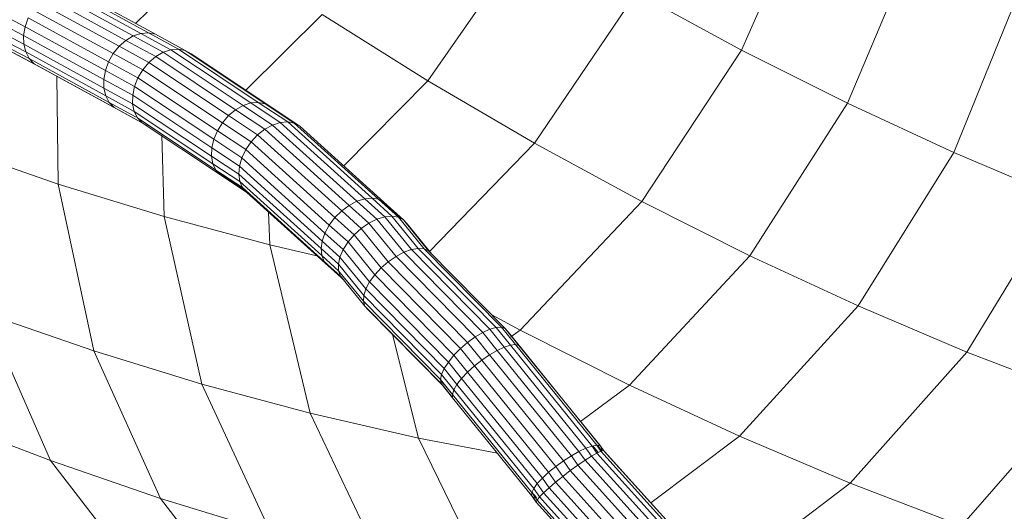
# Model space of a CAD drawing. Units: inches. Extents: x 11 to 14458, y 4 to 10221.
# Drawn here: x 3633 to 4121, y 7095 to 7339 of the extents above; entities that cross this region are included whole.
import ezdxf

# ---------------------------------------------------------------- set-up
doc = ezdxf.new("R2010")
doc.units = ezdxf.units.IN
doc.header["$MEASUREMENT"] = 0
doc.layers.add('DEFAULT', color=7, linetype='Continuous', lineweight=9)

# ---------------------------------------------------------------- blocks, each defined once
blk = doc.blocks.new('9022_DWG-663753-West')
at = {"lineweight": 9}
for p, q in [((23143.2, 645.77), (23179.31, 728.31)), ((22987.66, 630.53), (23039.15, 704.47)), ((22842.67, 658.97), (22883.07, 698.2)), ((23195.68, 619.35), (23230.67, 702.46)), ((22841.6, 652.74), (22801.78, 674.53)), ((22845.4, 654), (22805.57, 675.79)), ((22849.11, 654.28), (22809.29, 676.07)), ((22852.55, 653.58), (22812.75, 675.36)), ((23040.5, 599.63), (23091, 674.16)), ((23143.2, 645.77), (23091, 674.16)), ((23248.4, 594.92), (23282.26, 678.55)), ((22834.54, 647.61), (22794.72, 669.39)), ((22837.92, 650.57), (22798.1, 672.36)), ((22787.95, 657.3), (22774.78, 664.22)), ((22831.62, 643.99), (22791.81, 665.77)), ((22787.2, 652.89), (22774.04, 659.8)), ((22789.52, 661.67), (22787.95, 657.3)), ((22829.31, 639.9), (22789.52, 661.67)), ((22897.36, 625.85), (22935.18, 663.38)), ((22987.66, 630.53), (22935.18, 663.38)), ((22787.29, 648.65), (22774.15, 655.55)), ((22787.95, 657.3), (22787.2, 652.89)), ((22827.72, 635.54), (22787.95, 657.3)), ((22849.11, 654.28), (22845.4, 654)), ((22863.92, 646.2), (22849.11, 654.28)), ((22852.55, 653.58), (22849.11, 654.28)), ((22788.22, 644.8), (22775.11, 651.68)), ((22826.95, 631.14), (22787.2, 652.89)), ((22787.2, 652.89), (22787.29, 648.65)), ((22837.92, 650.57), (22834.54, 647.61)), ((22841.6, 652.74), (22837.92, 650.57)), ((22852.7, 642.51), (22837.92, 650.57)), ((22841.6, 652.74), (22845.4, 654)), ((22856.42, 644.65), (22841.6, 652.74)), ((22860.22, 645.91), (22845.4, 654)), ((22867.32, 645.52), (22852.55, 653.58)), ((22789.94, 641.52), (22776.85, 648.4)), ((22792.38, 638.99), (22779.3, 645.86)), ((22827.01, 626.91), (22787.29, 648.65)), ((22787.29, 648.65), (22788.22, 644.8)), ((22827.93, 623.07), (22788.22, 644.8)), ((22788.22, 644.8), (22789.94, 641.52)), ((22834.54, 647.61), (22831.62, 643.99)), ((22849.26, 639.57), (22834.54, 647.61)), ((22856.42, 644.65), (22852.7, 642.51)), ((22856.42, 644.65), (22860.22, 645.91)), ((22896.07, 618.25), (22856.42, 644.65)), ((22863.92, 646.2), (22860.22, 645.91)), ((22899.88, 619.49), (22860.22, 645.91)), ((22903.56, 619.79), (22863.92, 646.2)), ((22867.32, 645.52), (22863.92, 646.2)), ((22870.27, 643.89), (22867.32, 645.52)), ((22906.93, 619.14), (22867.32, 645.52)), ((23093.72, 570.69), (23143.2, 645.77)), ((23195.68, 619.35), (23143.2, 645.77)), ((22795.4, 637.33), (22782.34, 644.19)), ((22829.63, 619.81), (22789.94, 641.52)), ((22789.94, 641.52), (22792.38, 638.99)), ((22829.31, 639.9), (22827.72, 635.54)), ((22831.62, 643.99), (22829.31, 639.9)), ((22843.87, 631.95), (22829.31, 639.9)), ((22846.27, 635.99), (22831.62, 643.99)), ((22849.26, 639.57), (22846.27, 635.99)), ((22852.7, 642.51), (22849.26, 639.57)), ((22888.83, 613.22), (22849.26, 639.57)), ((22892.33, 616.12), (22852.7, 642.51)), ((22909.82, 617.56), (22870.27, 643.89)), ((22832.05, 617.28), (22792.38, 638.99)), ((22792.38, 638.99), (22795.4, 637.33)), ((22835.06, 615.63), (22795.4, 637.33)), ((22827.72, 635.54), (22826.95, 631.14)), ((22842.19, 627.65), (22827.72, 635.54)), ((22846.27, 635.99), (22843.87, 631.95)), ((22885.76, 609.69), (22846.27, 635.99)), ((22803.61, 632.84), (22804.4, 579.28)), ((22841.3, 623.31), (22826.95, 631.14)), ((22826.95, 631.14), (22827.01, 626.91)), ((22843.87, 631.95), (22842.19, 627.65)), ((22883.27, 605.71), (22843.87, 631.95)), ((22945.79, 588.08), (22987.66, 630.53)), ((23040.5, 599.63), (22987.66, 630.53)), ((22841.26, 619.14), (22827.01, 626.91)), ((22827.01, 626.91), (22827.93, 623.07)), ((22842.19, 627.65), (22841.3, 623.31)), ((22881.49, 601.48), (22842.19, 627.65)), ((22842.07, 615.35), (22827.93, 623.07)), ((22827.93, 623.07), (22829.63, 619.81)), ((22841.3, 623.31), (22841.26, 619.14)), ((22880.49, 597.21), (22841.3, 623.31)), ((22843.02, 612.5), (22829.63, 619.81)), ((22829.63, 619.81), (22832.05, 617.28)), ((22846.03, 609.65), (22832.05, 617.28)), ((22832.05, 617.28), (22835.06, 615.63)), ((22848.98, 608.03), (22835.06, 615.63)), ((22880.35, 593.11), (22841.26, 619.14)), ((22841.26, 619.14), (22842.07, 615.35)), ((22881.05, 589.39), (22842.07, 615.35)), ((22842.07, 615.35), (22843.69, 612.13)), ((22892.33, 616.12), (22888.83, 613.22)), ((22896.07, 618.25), (22892.33, 616.12)), ((22906.84, 606.48), (22892.33, 616.12)), ((22896.07, 618.25), (22899.88, 619.49)), ((22910.65, 608.56), (22896.07, 618.25)), ((22903.56, 619.79), (22899.88, 619.49)), ((22914.48, 609.8), (22899.88, 619.49)), ((22918.13, 610.11), (22903.56, 619.79)), ((22906.93, 619.14), (22903.56, 619.79)), ((22921.43, 609.5), (22906.93, 619.14)), ((22909.82, 617.56), (22907.48, 618.84)), ((22924.21, 608), (22909.82, 617.56)), ((23147.2, 543.77), (23195.68, 619.35)), ((23248.4, 594.92), (23195.68, 619.35)), ((22882.58, 586.24), (22843.69, 612.13)), ((22843.69, 612.13), (22846.03, 609.65)), ((22888.83, 613.22), (22885.76, 609.69)), ((22903.23, 603.65), (22888.83, 613.22)), ((22884.84, 583.81), (22846.03, 609.65)), ((22846.03, 609.65), (22848.98, 608.03)), ((22883.27, 605.71), (22881.49, 601.48)), ((22885.76, 609.69), (22883.27, 605.71)), ((22897.36, 596.35), (22883.27, 605.71)), ((22900.02, 600.22), (22885.76, 609.69)), ((22906.84, 606.48), (22903.23, 603.65)), ((22910.65, 608.56), (22906.84, 606.48)), ((22948.63, 568.71), (22906.84, 606.48)), ((22910.65, 608.56), (22914.48, 609.8)), ((22952.5, 570.74), (22910.65, 608.56)), ((22918.13, 610.11), (22914.48, 609.8)), ((22956.35, 571.95), (22914.48, 609.8)), ((22959.99, 572.29), (22918.13, 610.11)), ((22921.43, 609.5), (22918.13, 610.11)), ((22963.22, 571.74), (22921.43, 609.5)), ((22924.21, 608), (22921.43, 609.5)), ((22965.89, 570.33), (22924.21, 608)), ((22855.66, 603.48), (22856.81, 563.2)), ((22881.49, 601.48), (22880.49, 597.21)), ((22895.39, 592.24), (22881.49, 601.48)), ((22903.23, 603.65), (22900.02, 600.22)), ((22944.93, 565.98), (22903.23, 603.65)), ((22804.4, 579.28), (22752.16, 597.33)), ((22880.49, 597.21), (22880.35, 593.11)), ((22894.2, 588.1), (22880.49, 597.21)), ((22897.36, 596.35), (22895.39, 592.24)), ((22900.02, 600.22), (22897.36, 596.35)), ((22938.75, 558.95), (22897.36, 596.35)), ((22941.58, 562.66), (22900.02, 600.22)), ((22988.52, 545.78), (23040.5, 599.63)), ((23093.72, 570.69), (23040.5, 599.63)), ((22893.85, 584.14), (22880.35, 593.11)), ((22880.35, 593.11), (22881.05, 589.39)), ((22895.39, 592.24), (22894.2, 588.1)), ((22936.59, 555.01), (22895.39, 592.24)), ((23200.93, 518.87), (23248.4, 594.92)), ((23301.37, 572.47), (23248.4, 594.92)), ((22894.36, 580.55), (22881.05, 589.39)), ((22881.05, 589.39), (22882.58, 586.24)), ((22895.71, 577.51), (22882.58, 586.24)), ((22882.58, 586.24), (22884.84, 583.81)), ((22894.2, 588.1), (22893.85, 584.14)), ((22935.21, 551.04), (22894.2, 588.1)), ((22887.72, 582.23), (22884, 584.71)), ((22897.83, 575.18), (22884.84, 583.81)), ((22884.84, 583.81), (22887.72, 582.23)), ((22897.06, 576.03), (22887.72, 582.23)), ((22934.67, 547.25), (22893.85, 584.14)), ((22893.85, 584.14), (22894.36, 580.55)), ((22856.81, 563.2), (22804.4, 579.28)), ((22804.4, 579.28), (22821.99, 496.52)), ((22935, 543.83), (22894.36, 580.55)), ((22894.36, 580.55), (22895.71, 577.51)), ((22936.18, 540.94), (22895.71, 577.51)), ((22895.71, 577.51), (22897.83, 575.18)), ((22938.16, 538.74), (22897.83, 575.18)), ((22952.5, 570.74), (22956.35, 571.95)), ((22959.99, 572.29), (22956.35, 571.95)), ((22966.25, 563.03), (22956.35, 571.95)), ((22969.85, 563.39), (22959.99, 572.29)), ((22963.22, 571.74), (22959.99, 572.29)), ((22973.01, 562.92), (22963.22, 571.74)), ((22965.89, 570.33), (22963.22, 571.74)), ((23254.92, 495.99), (23301.37, 572.47)), ((22948.63, 568.71), (22944.93, 565.98)), ((22952.5, 570.74), (22948.63, 568.71)), ((22958.42, 559.88), (22948.63, 568.71)), ((22962.37, 561.84), (22952.5, 570.74)), ((22967.87, 568.12), (22964.77, 570.92)), ((22975.55, 561.62), (22965.89, 570.33)), ((22967.87, 568.12), (22965.89, 570.33)), ((22974.47, 562.17), (22967.87, 568.12)), ((23033.35, 506.83), (23093.72, 570.69)), ((23147.2, 543.77), (23093.72, 570.69)), ((22909.35, 549.09), (22856.81, 563.2)), ((22856.81, 563.2), (22875.55, 480.08)), ((22908.66, 565.39), (22909.35, 549.09)), ((22941.58, 562.66), (22938.75, 558.95)), ((22944.93, 565.98), (22941.58, 562.66)), ((22951.07, 554.1), (22941.58, 562.66)), ((22954.59, 557.26), (22944.93, 565.98)), ((22962.37, 561.84), (22958.42, 559.88)), ((22962.37, 561.84), (22966.25, 563.03)), ((22975.72, 545.45), (22962.37, 561.84)), ((22969.85, 563.39), (22966.25, 563.03)), ((22979.45, 546.8), (22966.25, 563.03)), ((22982.86, 547.4), (22969.85, 563.39)), ((22973.01, 562.92), (22969.85, 563.39)), ((22985.76, 547.2), (22973.01, 562.92)), ((22975.55, 561.62), (22973.01, 562.92)), ((22977.35, 559.57), (22975.55, 561.62)), ((22988.03, 546.23), (22975.55, 561.62)), ((22938.75, 558.95), (22936.59, 555.01)), ((22948.05, 550.56), (22938.75, 558.95)), ((22954.59, 557.26), (22951.07, 554.1)), ((22958.42, 559.88), (22954.59, 557.26)), ((22968.03, 540.76), (22954.59, 557.26)), ((22971.85, 543.4), (22958.42, 559.88)), ((22989.53, 544.52), (22977.35, 559.57)), ((22936.59, 555.01), (22935.21, 551.04)), ((22945.66, 546.83), (22936.59, 555.01)), ((22951.07, 554.1), (22948.05, 550.56)), ((22964.46, 537.67), (22951.07, 554.1)), ((22932.61, 543.74), (22909.35, 549.09)), ((22909.35, 549.09), (22929.26, 465.66)), ((22935.21, 551.04), (22934.67, 547.25)), ((22943.25, 539.51), (22934.67, 547.25)), ((22934.67, 547.25), (22935, 543.83)), ((22944.04, 543.08), (22935.21, 551.04)), ((22945.66, 546.83), (22944.04, 543.08)), ((22948.05, 550.56), (22945.66, 546.83)), ((22958.75, 530.75), (22945.66, 546.83)), ((22961.31, 534.28), (22948.05, 550.56)), ((22975.72, 545.45), (22979.45, 546.8)), ((22982.86, 547.4), (22979.45, 546.8)), ((23018.36, 507.27), (22979.45, 546.8)), ((23021.49, 508.15), (22982.86, 547.4)), ((22985.76, 547.2), (22982.86, 547.4)), ((23024.09, 508.29), (22985.76, 547.2)), ((22988.03, 546.23), (22985.76, 547.2)), ((22943.35, 536.29), (22935, 543.83)), ((22935, 543.83), (22936.18, 540.94)), ((22944.04, 543.08), (22943.25, 539.51)), ((22956.9, 527.27), (22944.04, 543.08)), ((22971.85, 543.4), (22968.03, 540.76)), ((22975.72, 545.45), (22971.85, 543.4)), ((23011.11, 503.49), (22971.85, 543.4)), ((23014.84, 505.69), (22975.72, 545.45)), ((23026.02, 507.68), (22988.03, 546.23)), ((22989.53, 544.52), (22988.03, 546.23)), ((23087.67, 479.49), (23147.2, 543.77)), ((23200.93, 518.87), (23147.2, 543.77)), ((22944.33, 533.59), (22936.18, 540.94)), ((22936.18, 540.94), (22938.16, 538.74)), ((22946.14, 531.54), (22938.16, 538.74)), ((22955.85, 524.01), (22943.25, 539.51)), ((22943.25, 539.51), (22943.35, 536.29)), ((22964.46, 537.67), (22961.31, 534.28)), ((22968.03, 540.76), (22964.46, 537.67)), ((23003.78, 497.69), (22964.46, 537.67)), ((23007.36, 500.78), (22968.03, 540.76)), ((22955.66, 521.13), (22943.35, 536.29)), ((22943.35, 536.29), (22944.33, 533.59)), ((22956.33, 518.78), (22944.33, 533.59)), ((22944.33, 533.59), (22946.14, 531.54)), ((22961.31, 534.28), (22958.75, 530.75)), ((23000.55, 494.39), (22961.31, 534.28)), ((22956.9, 527.27), (22955.85, 524.01)), ((22958.75, 530.75), (22956.9, 527.27)), ((22995.75, 487.79), (22956.9, 527.27)), ((22997.83, 491.03), (22958.75, 530.75)), ((22955.85, 524.01), (22955.66, 521.13)), ((22994.43, 484.83), (22955.85, 524.01)), ((22993.92, 482.29), (22955.66, 521.13)), ((22955.66, 521.13), (22956.33, 518.78)), ((22956.33, 518.78), (22957.84, 517.08)), ((22994.25, 480.3), (22956.33, 518.78)), ((23142.24, 454.2), (23200.93, 518.87)), ((23254.92, 495.99), (23200.93, 518.87)), ((22821.99, 496.52), (22768.6, 514.97)), ((22768.6, 514.97), (22800.58, 442.13)), ((22995.41, 478.97), (22957.84, 517.08)), ((23033.35, 506.83), (23019.34, 514.45)), ((23021.49, 508.15), (23018.36, 507.27)), ((23024.09, 508.29), (23021.49, 508.15)), ((23028.54, 499.38), (23021.49, 508.15)), ((23031.02, 499.67), (23024.09, 508.29)), ((23026.02, 507.68), (23024.09, 508.29)), ((22970.1, 504.64), (22983.02, 453.3)), ((23011.11, 503.49), (23007.36, 500.78)), ((23014.84, 505.69), (23011.11, 503.49)), ((23018.23, 494.63), (23011.11, 503.49)), ((23014.84, 505.69), (23018.36, 507.27)), ((23021.99, 496.8), (23014.84, 505.69)), ((23025.48, 498.4), (23018.36, 507.27)), ((23027.17, 506.35), (23026.02, 507.68)), ((23032.78, 499.26), (23026.02, 507.68)), ((23033.74, 498.17), (23027.17, 506.35)), ((23028.72, 503.48), (23033.35, 506.83)), ((23087.67, 479.49), (23033.35, 506.83)), ((23007.36, 500.78), (23003.78, 497.69)), ((23014.4, 492.02), (23007.36, 500.78)), ((23021.99, 496.8), (23025.48, 498.4)), ((23028.54, 499.38), (23025.48, 498.4)), ((23066.04, 448.29), (23025.48, 498.4)), ((23031.02, 499.67), (23028.54, 499.38)), ((23069.04, 449.35), (23028.54, 499.38)), ((23071.4, 449.78), (23031.02, 499.67)), ((23032.78, 499.26), (23031.02, 499.67)), ((23073.01, 449.55), (23032.78, 499.26)), ((23073.8, 448.68), (23033.74, 498.17)), ((22875.55, 480.08), (22821.99, 496.52)), ((22821.99, 496.52), (22855.01, 423.32)), ((23000.55, 494.39), (22997.83, 491.03)), ((23003.78, 497.69), (23000.55, 494.39)), ((23007.3, 486), (23000.55, 494.39)), ((23010.7, 489.09), (23003.78, 497.69)), ((23018.23, 494.63), (23014.4, 492.02)), ((23021.99, 496.8), (23018.23, 494.63)), ((23058.78, 444.53), (23018.23, 494.63)), ((23062.56, 446.66), (23021.99, 496.8)), ((23197.08, 430.96), (23254.92, 495.99)), ((23309.14, 475.14), (23254.92, 495.99)), ((22997.83, 491.03), (22995.75, 487.79)), ((23004.38, 482.89), (22997.83, 491.03)), ((23010.7, 489.09), (23007.3, 486)), ((23014.4, 492.02), (23010.7, 489.09)), ((23051.06, 439.23), (23010.7, 489.09)), ((23054.88, 442.01), (23014.4, 492.02)), ((22994.43, 484.83), (22993.92, 482.29)), ((22995.75, 487.79), (22994.43, 484.83)), ((23000.52, 477.24), (22994.43, 484.83)), ((23002.08, 479.92), (22995.75, 487.79)), ((23007.3, 486), (23004.38, 482.89)), ((23047.5, 436.32), (23007.3, 486)), ((22929.26, 465.66), (22875.55, 480.08)), ((22875.55, 480.08), (22909.61, 406.56)), ((22999.78, 474.99), (22993.92, 482.29)), ((22993.92, 482.29), (22994.25, 480.3)), ((22995.94, 479.77), (22994.01, 481.73)), ((22999.89, 473.28), (22994.25, 480.3)), ((22994.25, 480.3), (22995.41, 478.97)), ((22999.89, 473.4), (22995.41, 478.97)), ((23002.08, 479.92), (23000.52, 477.24)), ((23004.38, 482.89), (23002.08, 479.92)), ((23041.9, 430.72), (23002.08, 479.92)), ((23044.4, 433.44), (23004.38, 482.89)), ((23063.35, 461.59), (23087.67, 479.49)), ((23142.24, 454.2), (23087.67, 479.49)), ((23000.52, 477.24), (22999.78, 474.99)), ((23039.17, 426.32), (22999.78, 474.99)), ((22999.78, 474.99), (22999.89, 473.28)), ((23040.13, 428.31), (23000.52, 477.24)), ((23252.16, 409.78), (23309.14, 475.14)), ((23039.09, 424.86), (22999.89, 473.28)), ((22983.02, 453.3), (22929.26, 465.66)), ((22929.26, 465.66), (22964.37, 391.87)), ((22800.58, 442.13), (22746.33, 462.99)), ((23098.16, 421.26), (23142.24, 454.2)), ((23197.08, 430.96), (23142.24, 454.2)), ((23022.14, 445.79), (22983.02, 453.3)), ((22983.02, 453.3), (23019.16, 379.26)), ((23069.04, 449.35), (23066.04, 448.29)), ((23071.4, 449.78), (23069.04, 449.35)), ((23071.45, 445.86), (23069.04, 449.35)), ((23072.04, 446.12), (23069.37, 449.41)), ((23073.46, 446.77), (23071.4, 449.78)), ((23073.01, 449.55), (23071.4, 449.78)), ((23073.71, 447.22), (23071.67, 449.74)), ((23074.71, 447.06), (23073.01, 449.55)), ((23073.8, 448.68), (23073.01, 449.55)), ((23058.78, 444.53), (23054.88, 442.01)), ((23062.56, 446.66), (23058.78, 444.53)), ((23062, 439.89), (23058.78, 444.53)), ((23062.56, 446.66), (23066.04, 448.29)), ((23065.57, 442.33), (23062.56, 446.66)), ((23065.57, 442.33), (23068.78, 444.35)), ((23068.78, 444.35), (23066.04, 448.29)), ((23071.45, 445.86), (23068.78, 444.35)), ((23119.32, 388.45), (23068.78, 444.35)), ((23073.46, 446.77), (23071.45, 445.86)), ((23121.61, 390.4), (23071.45, 445.86)), ((23074.71, 447.06), (23073.46, 446.77)), ((23123.22, 391.78), (23073.46, 446.77)), ((23073.71, 447.22), (23073.8, 448.68)), ((23075.14, 446.69), (23073.8, 448.68)), ((23124.07, 392.53), (23074.71, 447.06)), ((23124.11, 392.6), (23075.14, 446.69)), ((22855.01, 423.32), (22800.58, 442.13)), ((22800.58, 442.13), (22846.51, 382.47)), ((23054.88, 442.01), (23051.06, 439.23)), ((23058.24, 437.17), (23054.88, 442.01)), ((23062, 439.89), (23058.24, 437.17)), ((23065.57, 442.33), (23062, 439.89)), ((23113.16, 383.29), (23062, 439.89)), ((23116.45, 386.04), (23065.57, 442.33)), ((23047.5, 436.32), (23044.4, 433.44)), ((23051.06, 439.23), (23047.5, 436.32)), ((23050.91, 431.41), (23047.5, 436.32)), ((23054.48, 434.29), (23051.06, 439.23)), ((23058.24, 437.17), (23054.48, 434.29)), ((23109.61, 380.33), (23058.24, 437.17)), ((23041.9, 430.72), (23040.13, 428.31)), ((23044.4, 433.44), (23041.9, 430.72)), ((23045.03, 426.18), (23041.9, 430.72)), ((23047.71, 428.65), (23044.4, 433.44)), ((23050.91, 431.41), (23047.71, 428.65)), ((23054.48, 434.29), (23050.91, 431.41)), ((23102.45, 374.39), (23050.91, 431.41)), ((23105.98, 377.31), (23054.48, 434.29)), ((23132.59, 382.04), (23197.08, 430.96)), ((23252.16, 409.78), (23197.08, 430.96)), ((23039.17, 426.32), (23039.09, 424.86)), ((23041.35, 421.52), (23039.09, 424.86)), ((23039.09, 424.86), (23039.87, 423.99)), ((23040.13, 428.31), (23039.17, 426.32)), ((23041.77, 422.52), (23039.17, 426.32)), ((23041.48, 423.77), (23039.26, 426.51)), ((23043.02, 424.1), (23040.13, 428.31)), ((23045.03, 426.18), (23043.02, 424.1)), ((23047.71, 428.65), (23045.03, 426.18)), ((23096.38, 369.39), (23045.03, 426.18)), ((23099.2, 371.7), (23047.71, 428.65)), ((22909.61, 406.56), (22855.01, 423.32)), ((22855.01, 423.32), (22901.8, 363.36)), ((23041.42, 421.68), (23039.87, 423.99)), ((23039.87, 423.99), (23041.48, 423.77)), ((23041.77, 422.52), (23041.35, 421.52)), ((23091.84, 365.74), (23041.35, 421.52)), ((23043.02, 424.1), (23041.77, 422.52)), ((23092.61, 366.33), (23041.77, 422.52)), ((23094.15, 367.57), (23043.02, 424.1))]:
    blk.add_line(p, q, dxfattribs=at)

msp = doc.modelspace()

# ---------------------------------------------------------------- block references
at = {"layer": 'DEFAULT'}
msp.add_blockref('9022_DWG-663753-West', (-19152.29, 6678.38), dxfattribs=at)

doc.saveas('drawing.dxf')
